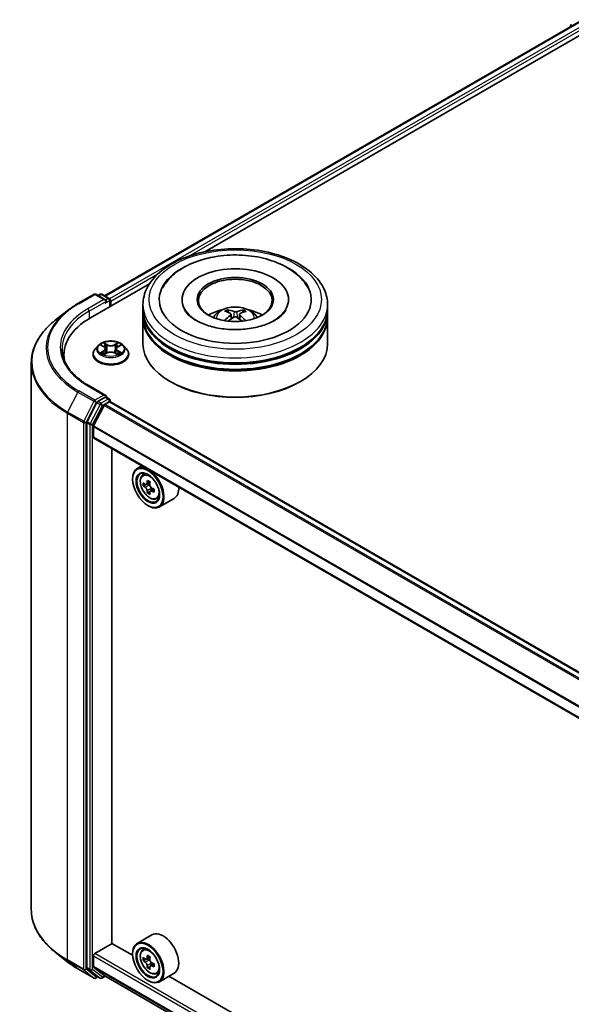
# Model space of a CAD drawing. Units: millimetres. Extents: x 36 to 9480, y 20 to 1706.
# Drawn here: x 332 to 370, y 454 to 521 of the extents above; entities that cross this region are included whole.
import ezdxf

# ---------------------------------------------------------------- set-up
doc = ezdxf.new("R2010")
doc.units = ezdxf.units.MM
doc.header["$LTSCALE"] = 2.5
doc.layers.add('Visible (ISO)', color=7, linetype='Continuous', lineweight=35)
doc.layers.add('Visible Narrow (ISO)', color=7, linetype='Continuous', lineweight=25)

msp = doc.modelspace()

# ---------------------------------------------------------------- linework, layer by layer
at = {"layer": 'Visible (ISO)'}
for p, q in [((337.9636, 502.1411), (370.3397, 520.8334)), ((344.769, 505.1231), (370.882, 520.1995)), ((369.5286, 520.4123), (369.5286, 520.3651)), ((337.0089, 500.6428), (341.0068, 502.951)), ((336.1628, 501.6117), (337.2529, 502.2411)), ((338.0472, 501.8547), (337.3779, 502.2411)), ((337.6657, 502.2409), (337.5219, 502.1579)), ((337.7907, 502.2409), (338.2794, 501.9588)), ((338.3419, 501.4124), (338.3419, 501.8505)), ((338.3936, 501.4423), (338.3936, 501.7825)), ((340.57, 501.2041), (340.57, 501.5443)), ((343.2158, 501.8845), (343.2158, 501.8029)), ((350.4242, 501.8845), (350.4242, 501.8029)), ((353.07, 501.2041), (353.07, 501.5443)), ((335.4184, 501.1093), (334.6304, 500.4855)), ((340.57, 500.7619), (340.57, 501.1021)), ((340.57, 498.8907), (340.57, 500.6598)), ((346.3514, 501.0128), (346.3133, 501.1471)), ((346.5337, 500.8957), (346.5656, 500.5978)), ((347.1063, 500.8852), (347.0733, 500.578)), ((347.3564, 501.1341), (347.3183, 501.0081)), ((353.07, 500.7619), (353.07, 501.1021)), ((353.07, 498.8907), (353.07, 500.6598)), ((337.5391, 498.7749), (337.3324, 498.5443)), ((337.742, 498.7999), (337.919, 498.6941)), ((338.8683, 498.6941), (339.0453, 498.7999)), ((339.2481, 498.7749), (339.4548, 498.5443)), ((335.2149, 498.1423), (335.2149, 497.8467)), ((337.1853, 498.1763), (337.1853, 498.1901)), ((337.9519, 498.1687), (338.1363, 498.2715)), ((338.0282, 498.5484), (338.0624, 498.2303)), ((338.651, 498.2715), (338.8353, 498.1687)), ((338.759, 498.5484), (338.7249, 498.2303)), ((339.602, 498.1763), (339.602, 498.1901)), ((333.0066, 497.595), (333.0066, 460.5864)), ((338.0472, 495.3907), (336.8946, 496.0562)), ((342.4595, 496.3052), (342.4006, 496.3392)), ((351.1805, 496.3052), (351.2394, 496.3392)), ((337.454, 494.9095), (336.7937, 493.6132)), ((337.934, 494.7225), (337.2288, 493.3381)), ((338.0106, 495.2675), (337.5219, 494.9854)), ((337.9793, 494.7731), (338.3052, 494.9613)), ((338.0692, 495.2759), (338.2794, 495.1546)), ((338.3419, 495.0464), (338.3419, 494.9733)), ((450.2344, 430.3813), (338.3677, 494.9675)), ((336.7732, 493.536), (336.7732, 456.6505)), ((337.2151, 492.5629), (337.2151, 493.2867)), ((449.0782, 427.9364), (337.241, 492.5057)), ((338.4673, 458.2955), (338.4673, 491.7977)), ((340.4957, 490.6266), (340.1774, 490.4428)), ((340.5469, 490.0006), (340.6858, 490.1227)), ((339.8668, 489.7221), (339.8668, 489.7562)), ((340.7675, 489.3704), (340.593, 489.2697)), ((341.0517, 489.5228), (340.8026, 489.379)), ((340.8491, 489.4059), (340.9753, 489.333)), ((341.0437, 488.892), (340.8693, 488.7913)), ((341.3178, 489.0619), (341.0688, 488.9181)), ((341.1153, 489.0906), (341.1153, 488.9449)), ((341.4791, 488.3858), (341.6544, 488.4451)), ((342.6792, 488.4231), (341.6774, 487.8448)), ((340.898, 487.9361), (340.9274, 487.9191)), ((341.1792, 458.8716), (340.1774, 458.2933)), ((337.3035, 457.6066), (338.482, 458.287)), ((339.8694, 457.486), (338.4673, 458.2955)), ((335.4184, 457.0721), (334.6304, 457.6958)), ((337.2151, 456.7297), (337.2151, 457.4535)), ((339.8668, 457.5726), (339.8668, 457.6066)), ((340.5469, 457.851), (340.6858, 457.9731)), ((341.0496, 457.372), (340.8015, 457.2288)), ((337.2288, 456.694), (337.934, 456.124)), ((340.7709, 457.2202), (340.5935, 457.1178)), ((340.8474, 457.2553), (340.9758, 457.1819)), ((341.043, 456.7394), (340.871, 456.6402)), ((341.3199, 456.9135), (341.0699, 456.7692)), ((341.1164, 456.9399), (341.117, 456.7964)), ((336.1628, 456.5697), (337.2529, 455.9403)), ((336.7937, 456.597), (337.454, 456.0632)), ((337.5219, 456.0234), (337.3779, 455.9403)), ((337.6657, 455.9404), (337.4594, 456.0595)), ((337.7907, 455.9404), (338.021, 456.0734)), ((337.9376, 456.1215), (449.0782, 391.9545)), ((341.4791, 456.2363), (341.6544, 456.2955)), ((342.6792, 456.2736), (341.6774, 455.6952)), ((392.3132, 427.2076), (342.3243, 456.0687)), ((340.898, 455.7865), (340.9274, 455.7695))]:
    msp.add_line(p, q, dxfattribs=at)
for centre, start, end in [((369.6536, 520.4123), 128.948276, 180), ((337.3154, 502.1328), 60, 120), ((337.7282, 502.1327), 60, 120), ((338.2169, 501.8505), 0, 60), ((338.2169, 495.0464), 0, 60), ((337.3154, 456.0486), 240, 300), ((337.7282, 456.0487), 240, 300)]:
    msp.add_arc(centre, 0.125, start, end, dxfattribs=at)
for centre, major_axis, ratio, start_param, end_param in [((346.82, 501.8845), (5.1458, 0), 0.5773503, 2.2877064, 7.1370716), ((346.82, 501.8845), (3.6042, 0), 0.5773503, 5.4710656, 10.2368977), ((346.82, 501.8165), (-2.5, 0), 0.5773503, 2.3727253, 7.0520527), ((337.9222, 501.7825), (0.1768, 0), 0.5773503, 0, 1.5707963), ((338.0106, 501.7315), (-0.0625, -0.1083), 0.5773503, 0.7853982, 2.3561945), ((338.3052, 501.8335), (0.0625, -0.1083), 0.5773503, 0.7853982, 2.2748289), ((346.82, 501.1021), (6.25, 0), 0.5773503, 3.12745, 6.2973279), ((346.82, 500.6598), (6.25, 0), 0.5773503, 3.12745, 6.2973279), ((346.82, 501.2041), (-6.25, 0), 0.5773503, 0, 3.1415927), ((346.82, 500.7619), (-6.25, 0), 0.5773503, 0, 3.1415927), ((346.82, 499.8433), (-2.5, 0), 0.5773503, 5.0762837, 5.5305884), ((346.8624, 498.6677), (-1.1028, -2.4729), 0.6081778, 3.9716367, 4.2052729), ((346.8641, 498.7127), (1.3815, -2.3288), 0.481455, 2.4582222, 2.6972065), ((346.78, 498.6663), (-1.2272, 2.4136), 0.6422624, 5.6367097, 5.875694), ((346.7819, 498.7162), (1.662, 2.1376), 0.565163, 0.9722119, 1.1664825), ((346.8599, 498.7152), (1.5775, -2.2007), 0.5416237, 2.005263, 2.1947174), ((346.8581, 498.6653), (-1.3211, -2.3635), 0.6658018, 3.5710309, 3.8100152), ((346.7759, 498.6688), (-1.0152, 2.5102), 0.5820937, 5.2432317, 5.4703101), ((346.7776, 498.7138), (1.4633, 2.2783), 0.507539, 0.4657065, 0.7046908), ((346.82, 499.8433), (-2.5, 0), 0.5773503, 3.8941895, 4.3484943), ((341.3399, 498.1423), (-6.125, 0), 0.5773503, 5.4977871, 6.3952101), ((346.82, 501.1021), (-6.1667, 0), 0.5773503, 0.478284, 2.6633086), ((346.82, 498.8907), (6.25, 0), 0.5773503, 3.1415927, 6.2831853), ((346.82, 500.6598), (-6.1667, 0), 0.5773503, 0.478284, 2.6633086), ((341.3399, 497.4619), (-6.25, 0), 0.5773503, 6.0825558, 6.1302195), ((346.82, 498.8227), (6.1667, 0), 0.5773503, 3.9269908, 5.4977871), ((337.9222, 495.3186), (0.1768, 0), 0.5773503, 0, 1.5707963), ((337.5219, 494.8833), (0.0625, 0.1083), 0.5773503, 0.7853982, 1.6614562), ((337.9793, 494.7051), (-0.0417, -0.0722), 0.5773503, 3.9269908, 4.8030489), ((338.0106, 495.3696), (0.0625, -0.1083), 0.5773503, 0.1595481, 0.7853982), ((338.3052, 494.8593), (0.0625, 0.1083), 0.5773503, 0, 0.7853982), ((336.8616, 493.587), (0.0625, 0.1083), 0.5773503, 1.6614562, 2.3561945), ((337.274, 493.3207), (-0.0417, -0.0722), 0.5773503, 4.8030489, 5.4977871), ((337.3035, 492.6139), (-0.0625, -0.1083), 0.5773503, 5.4977871, 6.2831853), ((340.9274, 489.1438), (0.75, -1.299), 0.5773503, 5.4977871, 10.2101761), ((340.9274, 489.1438), (0.5417, -0.9382), 0.5773503, 2.375245, 7.049533), ((342.7018, 490.5935), (-1.4926, -2.5852), 0.5773503, 5.4541541, 5.5414202), ((343.0701, 490.4872), (-3.0274, 0), 0.5773503, 0.6124987, 0.6768001), ((342.978, 490.434), (-1.5137, -2.6218), 0.5773503, 5.3248877, 5.3891891), ((343.0701, 490.8061), (-2.9851, 0), 0.5773503, 0.7417651, 0.8290312), ((340.9753, 489.1714), (0.099, -0.1714), 0.5773503, 1.7950624, 2.3561945), ((343.1622, 490.3277), (1.5137, 2.6218), 0.5773503, 2.1832951, 2.2475964), ((343.0701, 490.2746), (3.0274, 0), 0.5773503, 3.7540914, 3.8183927), ((342.978, 490.434), (-1.5137, -2.6218), 0.5773503, 5.6063852, 5.6706866), ((343.0701, 489.9556), (2.9851, 0), 0.5773503, 3.8833577, 3.9706239), ((343.1622, 490.3277), (1.5137, 2.6218), 0.5773503, 2.4647926, 2.5290939), ((340.9753, 489.1714), (0.099, -0.1714), 0.5773503, 0.7853982, 1.3465303), ((343.0701, 490.4872), (-3.0274, 0), 0.5773503, 0.8939962, 0.9582976), ((343.0701, 490.2746), (3.0274, 0), 0.5773503, 4.0355889, 4.0998903), ((343.4384, 490.1682), (1.4926, 2.5852), 0.5773503, 2.3125614, 2.3998276), ((341.9292, 489.7221), (0.75, -1.299), 0.5773503, 0, 0.8481438), ((341.9292, 457.5726), (0.75, -1.299), 0.5773503, 0, 3.1415927), ((340.9274, 456.9942), (0.75, -1.299), 0.5773503, 5.4977871, 10.2101761), ((340.9274, 456.9942), (0.5417, -0.9382), 0.5773503, 2.375245, 7.049533), ((337.3035, 457.5046), (-0.0625, -0.1083), 0.5773503, 3.9269908, 5.4977871), ((342.7018, 458.4419), (-1.4817, -2.5914), 0.5801377, 5.4517225, 5.5389887), ((343.0697, 458.3379), (-3.0274, -0.0127), 0.5745494, 0.6100906, 0.674392), ((342.978, 458.284), (-1.5027, -2.6282), 0.5801377, 5.3224562, 5.3867575), ((343.0683, 458.6576), (-2.9851, -0.0125), 0.5745494, 0.7393569, 0.8266231), ((343.1622, 458.1787), (1.5027, 2.6282), 0.5801377, 2.1808635, 2.2451649), ((337.274, 456.7637), (-0.0417, -0.0722), 0.5773503, 5.4977871, 6.1925254), ((343.0706, 458.1247), (3.0274, 0.0127), 0.5745494, 3.7516833, 3.8159846), ((342.978, 458.284), (-1.5027, -2.6282), 0.5801377, 5.6039537, 5.668255), ((340.9764, 457.0199), (0.099, -0.1714), 0.5773503, 1.8072038, 2.3610341), ((343.1622, 458.1787), (1.5027, 2.6282), 0.5801377, 2.462361, 2.5266624), ((340.9764, 457.0199), (0.099, -0.1714), 0.5773503, 0.7902378, 1.3589988), ((343.0697, 458.3379), (-3.0274, -0.0127), 0.5745494, 0.8915881, 0.9558895), ((343.0706, 458.1247), (3.0274, 0.0127), 0.5745494, 4.0331808, 4.0974821), ((343.4384, 458.0208), (1.4817, 2.5914), 0.5801377, 2.3101299, 2.397396), ((336.8616, 456.7015), (-0.0625, -0.1083), 0.5773503, 5.4977871, 6.1925254), ((337.5219, 456.1678), (-0.0625, -0.1083), 0.5773503, 6.1925254, 6.2831853), ((337.9793, 456.1937), (-0.0417, -0.0722), 0.5773503, 6.1925254, 6.2831853), ((343.0719, 457.805), (2.9851, 0.0125), 0.5745494, 3.8809496, 3.9682158)]:
    msp.add_ellipse(centre, major_axis=major_axis, ratio=ratio, start_param=start_param, end_param=end_param, dxfattribs=at)
for centre, major_axis in [((346.82, 501.8845), (2.5833, 0)), ((340.898, 489.1268), (0.7292, -1.263)), ((340.898, 489.1268), (-0.5625, 0.9743)), ((340.898, 456.9772), (0.7292, -1.263)), ((340.898, 456.9772), (-0.5625, 0.9743))]:
    msp.add_ellipse(centre, major_axis=major_axis, ratio=0.5773503, dxfattribs=at)
for points, knots in [([(340.57, 501.5443), (340.57, 501.9309), (340.6668, 502.3162), (341.0411, 503.0576), (341.3287, 503.4107), (342.0785, 504.0617), (342.5533, 504.3538), (343.6316, 504.8338), (344.2369, 505.02), (345.51, 505.2681), (346.1773, 505.3304), (347.5097, 505.3273), (348.1745, 505.2622), (349.4398, 505.0099), (350.0398, 504.8224), (351.1178, 504.3372), (351.5952, 504.0392), (352.3679, 503.3542), (352.6663, 502.9675), (352.9947, 502.2265), (353.07, 501.8858), (353.07, 501.5443)], [5.5193868, 5.5193868, 5.5193868, 5.5193868, 5.8029919, 5.8029919, 6.1061913, 6.1061913, 6.4334536, 6.4334536, 6.7647316, 6.7647316, 7.0942001, 7.0942001, 7.4228182, 7.4228182, 7.7523229, 7.7523229, 8.083618, 8.083618, 8.4104938, 8.4104938, 8.6609795, 8.6609795, 8.6609795, 8.6609795]), ([(341.896, 502.6658), (341.9519, 502.772), (342.0149, 502.8746), (342.3136, 503.2995), (342.6105, 503.5826), (343.3431, 504.0998), (343.7937, 504.3224), (344.6497, 504.621), (345.0381, 504.7195), (345.4386, 504.7879)], [5.29472302, 5.29472302, 5.29472302, 5.29472302, 5.38549791, 5.38549791, 5.68562359, 5.68562359, 6.02734855, 6.02734855, 6.28318531, 6.28318531, 6.28318531, 6.28318531]), ([(345.4386, 504.7879), (345.9768, 504.8798), (346.5368, 504.9172), (347.6459, 504.8812), (348.1948, 504.8084), (349.2378, 504.5549), (349.7313, 504.3737), (350.6154, 503.9043), (351.0066, 503.6155), (351.4857, 503.0845), (351.6298, 502.8829), (351.744, 502.6658)], [0, 0, 0, 0, 0.3437898, 0.3437898, 0.6860561, 0.6860561, 1.0311502, 1.0311502, 1.378179, 1.378179, 1.5637112, 1.5637112, 1.5637112, 1.5637112]), ([(335.4184, 501.1093), (335.4635, 501.145), (335.5096, 501.1803), (335.6036, 501.2501), (335.6515, 501.2845), (335.7491, 501.3525), (335.7988, 501.386), (335.8999, 501.4521), (335.9513, 501.4847), (336.0558, 501.5489), (336.1089, 501.5806), (336.1628, 501.6117)], [2.98633174, 2.98633174, 2.98633174, 2.98633174, 3.01738392, 3.01738392, 3.0484361, 3.0484361, 3.07948829, 3.07948829, 3.11054047, 3.11054047, 3.14159265, 3.14159265, 3.14159265, 3.14159265]), ([(345.3288, 500.6666), (345.3753, 500.7468), (345.43, 500.8178), (345.5889, 500.986), (345.701, 501.0683), (345.967, 501.2185), (346.1251, 501.2771), (346.4596, 501.3585), (346.6368, 501.3789), (346.9895, 501.3797), (347.1647, 501.3607), (347.5063, 501.2806), (347.6727, 501.2196), (347.976, 501.0465), (348.1158, 500.9366), (348.2594, 500.7494), (348.2864, 500.7093), (348.3111, 500.6666)], [1.0864067, 1.0864067, 1.0864067, 1.0864067, 1.2632516, 1.2632516, 1.560609, 1.560609, 1.9358689, 1.9358689, 2.3302938, 2.3302938, 2.7201302, 2.7201302, 3.114398, 3.114398, 3.4887038, 3.4887038, 3.5827829, 3.5827829, 3.5827829, 3.5827829]), ([(350.2688, 501.1985), (350.2401, 501.1439), (350.2034, 501.0863), (350.0456, 500.8813), (349.8769, 500.7237), (349.4428, 500.4377), (349.1857, 500.3082), (348.5949, 500.0893), (348.2599, 500.0007), (347.5447, 499.8803), (347.1637, 499.8498), (346.4001, 499.8539), (346.0177, 499.8891), (345.2984, 500.0197), (344.9614, 500.1147), (344.3728, 500.3458), (344.1199, 500.4811), (343.719, 500.7632), (343.5699, 500.9091), (343.4296, 501.0974), (343.3971, 501.1491), (343.3712, 501.1985)], [2.1531304, 2.1531304, 2.1531304, 2.1531304, 2.2767344, 2.2767344, 2.5778298, 2.5778298, 2.8586521, 2.8586521, 3.1455677, 3.1455677, 3.4386435, 3.4386435, 3.7338607, 3.7338607, 4.0266099, 4.0266099, 4.3128162, 4.3128162, 4.5935407, 4.5935407, 4.7053039, 4.7053039, 4.7053039, 4.7053039]), ([(346.2676, 501.1946), (346.2719, 501.1941), (346.2768, 501.1924), (346.2858, 501.1876), (346.2913, 501.1832), (346.2997, 501.1742), (346.3041, 501.168), (346.3096, 501.1578), (346.3118, 501.1522), (346.3133, 501.1471)], [0.014560073, 0.014560073, 0.014560073, 0.014560073, 0.018722682, 0.018722682, 0.023429831, 0.023429831, 0.028069056, 0.028069056, 0.031810233, 0.031810233, 0.031810233, 0.031810233]), ([(346.5007, 500.9386), (346.5119, 500.9324), (346.5213, 500.9243), (346.5327, 500.9056), (346.5348, 500.8952), (346.5323, 500.8749), (346.5275, 500.8638), (346.5134, 500.8456), (346.5056, 500.8381), (346.4967, 500.8315)], [0, 0, 0, 0, 0.012499779, 0.012499779, 0.024999557, 0.024999557, 0.037523671, 0.037523671, 0.046676606, 0.046676606, 0.046676606, 0.046676606]), ([(346.7203, 500.6967), (346.7335, 500.7046), (346.7498, 500.7113), (346.7848, 500.7195), (346.8035, 500.721), (346.8382, 500.7193), (346.8564, 500.716), (346.885, 500.7061), (346.8962, 500.7006), (346.9058, 500.6944)], [0, 0, 0, 0, 0.012499779, 0.012499779, 0.024999557, 0.024999557, 0.037523671, 0.037523671, 0.046676606, 0.046676606, 0.046676606, 0.046676606]), ([(346.9196, 501.0653), (346.9065, 501.0604), (346.8902, 501.0562), (346.8552, 501.0512), (346.8365, 501.0503), (346.8018, 501.0515), (346.7835, 501.0537), (346.755, 501.0601), (346.7438, 501.0637), (346.7342, 501.0677)], [0, 0, 0, 0, 0.012499779, 0.012499779, 0.024999557, 0.024999557, 0.037523671, 0.037523671, 0.046676606, 0.046676606, 0.046676606, 0.046676606]), ([(347.1393, 500.8235), (347.1281, 500.8326), (347.1187, 500.8432), (347.1073, 500.865), (347.1052, 500.8761), (347.1077, 500.8959), (347.1124, 500.9059), (347.1266, 500.9207), (347.1344, 500.9261), (347.1433, 500.9305)], [0, 0, 0, 0, 0.012499779, 0.012499779, 0.024999557, 0.024999557, 0.037523671, 0.037523671, 0.046676606, 0.046676606, 0.046676606, 0.046676606]), ([(347.3564, 501.1341), (347.358, 501.1392), (347.3603, 501.1447), (347.3661, 501.1548), (347.3707, 501.1609), (347.3795, 501.1696), (347.3852, 501.1738), (347.3945, 501.1785), (347.3997, 501.18), (347.404, 501.1805)], [0.0427285, 0.0427285, 0.0427285, 0.0427285, 0.046469677, 0.046469677, 0.051108902, 0.051108902, 0.055816051, 0.055816051, 0.05997866, 0.05997866, 0.05997866, 0.05997866]), ([(334.6304, 500.4855), (334.423, 500.3214), (334.2331, 500.1493), (333.8914, 499.7917), (333.7397, 499.6061), (333.477, 499.2243), (333.3661, 499.028), (333.1875, 498.6276), (333.1198, 498.4236), (333.0293, 498.0114), (333.0066, 497.8032), (333.0066, 497.595)], [3.29685357, 3.29685357, 3.29685357, 3.29685357, 3.42288102, 3.42288102, 3.54890847, 3.54890847, 3.67493592, 3.67493592, 3.80096337, 3.80096337, 3.92699082, 3.92699082, 3.92699082, 3.92699082]), ([(346.0852, 500.4547), (346.0856, 500.4549), (346.086, 500.4552), (346.0909, 500.4582), (346.0963, 500.4601), (346.1048, 500.461), (346.1095, 500.46), (346.1137, 500.4576), (346.1145, 500.457), (346.1153, 500.4564)], [0.018296534, 0.018296534, 0.018296534, 0.018296534, 0.018722682, 0.018722682, 0.023429831, 0.023429831, 0.028069056, 0.028069056, 0.02915428, 0.02915428, 0.02915428, 0.02915428]), ([(339.2481, 498.7749), (339.197, 498.8319), (339.1321, 498.882), (338.9789, 498.9681), (338.8896, 499.0036), (338.6981, 499.0553), (338.5958, 499.0717), (338.3886, 499.0843), (338.2836, 499.0806), (338.0806, 499.0535), (337.9825, 499.0302), (337.8022, 498.9652), (337.7201, 498.9234), (337.6085, 498.8435), (337.5711, 498.8106), (337.5391, 498.7749)], [4.4045574, 4.4045574, 4.4045574, 4.4045574, 4.7255704, 4.7255704, 5.059999, 5.059999, 5.3930764, 5.3930764, 5.7243898, 5.7243898, 6.0561258, 6.0561258, 6.3901037, 6.3901037, 6.5910169, 6.5910169, 6.5910169, 6.5910169]), ([(338.0282, 498.5484), (338.027, 498.5598), (338.0244, 498.571), (338.0166, 498.5929), (338.0114, 498.6036), (337.9986, 498.6241), (337.9911, 498.634), (337.9738, 498.6529), (337.9642, 498.6619), (337.9429, 498.6788), (337.9314, 498.6867), (337.919, 498.6941)], [3.98889417, 3.98889417, 3.98889417, 3.98889417, 4.13010248, 4.13010248, 4.27131078, 4.27131078, 4.41251908, 4.41251908, 4.55372738, 4.55372738, 4.69493569, 4.69493569, 4.69493569, 4.69493569]), ([(338.8683, 498.6941), (338.8559, 498.6867), (338.8443, 498.6788), (338.8231, 498.6619), (338.8134, 498.6529), (338.7962, 498.634), (338.7886, 498.6241), (338.7759, 498.6036), (338.7707, 498.5929), (338.7629, 498.571), (338.7603, 498.5598), (338.759, 498.5484)], [0.01745329, 0.01745329, 0.01745329, 0.01745329, 0.1586616, 0.1586616, 0.2998699, 0.2998699, 0.4410782, 0.4410782, 0.5822865, 0.5822865, 0.72349481, 0.72349481, 0.72349481, 0.72349481]), ([(336.8946, 496.0562), (336.6635, 496.1896), (336.4511, 496.3332), (336.0692, 496.6367), (335.8997, 496.7966), (335.6072, 497.128), (335.4843, 497.2995), (335.2874, 497.6494), (335.2133, 497.8279), (335.1146, 498.1877), (335.0899, 498.3691), (335.0899, 498.5505)], [1.57079633, 1.57079633, 1.57079633, 1.57079633, 1.72787596, 1.72787596, 1.88495559, 1.88495559, 2.04203522, 2.04203522, 2.19911486, 2.19911486, 2.35619449, 2.35619449, 2.35619449, 2.35619449]), ([(337.3324, 498.5443), (337.3138, 498.5235), (337.2968, 498.502), (337.2659, 498.4578), (337.2522, 498.435), (337.2284, 498.3882), (337.2182, 498.3643), (337.2019, 498.3156), (337.1957, 498.2908), (337.1874, 498.2407), (337.1853, 498.2154), (337.1853, 498.1901)], [0.30783155, 0.30783155, 0.30783155, 0.30783155, 0.40334487, 0.40334487, 0.4988582, 0.4988582, 0.59437152, 0.59437152, 0.68988484, 0.68988484, 0.78539816, 0.78539816, 0.78539816, 0.78539816]), ([(337.1853, 498.1763), (337.1853, 498.1018), (337.2049, 498.0275), (337.2811, 497.8851), (337.339, 497.8173), (337.4885, 497.6945), (337.5813, 497.6398), (337.7913, 497.5507), (337.9085, 497.5162), (338.155, 497.4709), (338.2842, 497.4599), (338.5418, 497.4623), (338.6701, 497.4757), (338.9136, 497.5255), (339.0286, 497.562), (339.234, 497.6551), (339.3243, 497.7117), (339.47, 497.8403), (339.5257, 497.9122), (339.5877, 498.0493), (339.602, 498.1128), (339.602, 498.1763)], [0.7853982, 0.7853982, 0.7853982, 0.7853982, 1.0851087, 1.0851087, 1.3975197, 1.3975197, 1.7220128, 1.7220128, 2.0477407, 2.0477407, 2.3724912, 2.3724912, 2.696846, 2.696846, 3.0216801, 3.0216801, 3.3474775, 3.3474775, 3.6713926, 3.6713926, 3.9269908, 3.9269908, 3.9269908, 3.9269908]), ([(337.8221, 498.2577), (337.8296, 498.2514), (337.8378, 498.2451), (337.8553, 498.2326), (337.8646, 498.2263), (337.8845, 498.214), (337.895, 498.2079), (337.9171, 498.1959), (337.9287, 498.1901), (337.9479, 498.1811), (337.9551, 498.1778), (337.9625, 498.1746)], [1.39330882, 1.39330882, 1.39330882, 1.39330882, 1.46345876, 1.46345876, 1.5336087, 1.5336087, 1.60375863, 1.60375863, 1.67390857, 1.67390857, 1.71478324, 1.71478324, 1.71478324, 1.71478324]), ([(338.651, 498.2715), (338.6232, 498.287), (338.5916, 498.2998), (338.5236, 498.3193), (338.4872, 498.326), (338.4127, 498.3326), (338.3746, 498.3326), (338.3001, 498.326), (338.2636, 498.3193), (338.1956, 498.2998), (338.1641, 498.287), (338.1363, 498.2715)], [4.7298423, 4.7298423, 4.7298423, 4.7298423, 5.0370202, 5.0370202, 5.3441982, 5.3441982, 5.6513761, 5.6513761, 5.9585541, 5.9585541, 6.265732, 6.265732, 6.265732, 6.265732]), ([(338.8247, 498.1746), (338.8321, 498.1778), (338.8394, 498.1811), (338.8585, 498.1901), (338.8701, 498.1959), (338.8923, 498.2079), (338.9028, 498.214), (338.9226, 498.2263), (338.932, 498.2326), (338.9495, 498.2451), (338.9576, 498.2514), (338.9652, 498.2577)], [2.99760574, 2.99760574, 2.99760574, 2.99760574, 3.03848041, 3.03848041, 3.10863035, 3.10863035, 3.17878029, 3.17878029, 3.24893022, 3.24893022, 3.31908016, 3.31908016, 3.31908016, 3.31908016]), ([(339.602, 498.1901), (339.602, 498.2154), (339.5999, 498.2407), (339.5916, 498.2908), (339.5853, 498.3156), (339.569, 498.3643), (339.5589, 498.3882), (339.5351, 498.435), (339.5213, 498.4578), (339.4905, 498.502), (339.4734, 498.5235), (339.4548, 498.5443)], [3.92699082, 3.92699082, 3.92699082, 3.92699082, 4.02250414, 4.02250414, 4.11801746, 4.11801746, 4.21353078, 4.21353078, 4.30904411, 4.30904411, 4.40455743, 4.40455743, 4.40455743, 4.40455743]), ([(338.0106, 495.2675), (338.0218, 495.274), (338.0338, 495.2782), (338.0549, 495.2807), (338.0639, 495.279), (338.0692, 495.2759)], [0.185147228, 0.185147228, 0.185147228, 0.185147228, 0.196528423, 0.196528423, 0.207909617, 0.207909617, 0.207909617, 0.207909617]), ([(340.5469, 490.0006), (340.5021, 489.9613), (340.4665, 489.9111), (340.412, 489.7902), (340.3953, 489.7178), (340.3836, 489.557), (340.3903, 489.4679), (340.4266, 489.285), (340.4564, 489.1913), (340.5353, 489.0089), (340.5844, 488.9203), (340.6971, 488.7561), (340.7607, 488.6806), (340.8971, 488.5498), (340.97, 488.4945), (341.1192, 488.411), (341.1955, 488.3826), (341.3419, 488.3597), (341.4123, 488.3637), (341.4774, 488.3852), (341.4783, 488.3855), (341.4791, 488.3858)], [5.6127304, 5.6127304, 5.6127304, 5.6127304, 5.8912266, 5.8912266, 6.2030455, 6.2030455, 6.5366804, 6.5366804, 6.871022, 6.871022, 7.2031044, 7.2031044, 7.5349589, 7.5349589, 7.8687898, 7.8687898, 8.2035139, 8.2035139, 8.5202107, 8.5202107, 8.5244365, 8.5244365, 8.5244365, 8.5244365]), ([(340.71, 489.3925), (340.7256, 489.3813), (340.7427, 489.3735), (340.775, 489.3688), (340.7902, 489.3719), (340.8151, 489.3862), (340.8264, 489.3985), (340.8429, 489.4314), (340.848, 489.452), (340.85, 489.4733)], [0, 0, 0, 0, 0.017936943, 0.017936943, 0.035873886, 0.035873886, 0.053810829, 0.053810829, 0.071747772, 0.071747772, 0.071747772, 0.071747772]), ([(341.0341, 489.367), (341.0322, 489.3457), (341.034, 489.3211), (341.0461, 489.2717), (341.0563, 489.247), (341.0812, 489.2038), (341.0975, 489.1826), (341.1342, 489.1475), (341.1546, 489.1336), (341.174, 489.1246)], [0, 0, 0, 0, 0.017936943, 0.017936943, 0.035873886, 0.035873886, 0.053810829, 0.053810829, 0.071747772, 0.071747772, 0.071747772, 0.071747772]), ([(340.85, 488.9375), (340.848, 488.9566), (340.8429, 488.9793), (340.8264, 489.0261), (340.8151, 489.0502), (340.7902, 489.0933), (340.775, 489.1152), (340.7427, 489.1528), (340.7256, 489.1686), (340.71, 489.1799)], [0, 0, 0, 0, 0.017936943, 0.017936943, 0.035873886, 0.035873886, 0.053810829, 0.053810829, 0.071747772, 0.071747772, 0.071747772, 0.071747772]), ([(341.174, 488.9119), (341.1546, 488.921), (341.1342, 488.9268), (341.0975, 488.929), (341.0812, 488.9253), (341.0563, 488.9109), (341.0461, 488.8992), (341.034, 488.8689), (341.0322, 488.8503), (341.0341, 488.8311)], [0, 0, 0, 0, 0.017936943, 0.017936943, 0.035873886, 0.035873886, 0.053810829, 0.053810829, 0.071747772, 0.071747772, 0.071747772, 0.071747772]), ([(334.6304, 457.6958), (334.423, 457.86), (334.2331, 458.0321), (333.8914, 458.3897), (333.7397, 458.5752), (333.477, 458.957), (333.3661, 459.1534), (333.1875, 459.5537), (333.1198, 459.7578), (333.0293, 460.17), (333.0066, 460.3782), (333.0066, 460.5864)], [1.72605724, 1.72605724, 1.72605724, 1.72605724, 1.85208469, 1.85208469, 1.97811214, 1.97811214, 2.10413959, 2.10413959, 2.23016704, 2.23016704, 2.35619449, 2.35619449, 2.35619449, 2.35619449]), ([(340.5469, 457.851), (340.5021, 457.8117), (340.4665, 457.7616), (340.412, 457.6407), (340.3953, 457.5682), (340.3836, 457.4075), (340.3903, 457.3183), (340.4266, 457.1354), (340.4564, 457.0417), (340.5353, 456.8594), (340.5844, 456.7707), (340.6971, 456.6066), (340.7607, 456.531), (340.8971, 456.4002), (340.97, 456.345), (341.1192, 456.2614), (341.1955, 456.2331), (341.3419, 456.2102), (341.4123, 456.2142), (341.4774, 456.2357), (341.4783, 456.236), (341.4791, 456.2363)], [5.6078908, 5.6078908, 5.6078908, 5.6078908, 5.886387, 5.886387, 6.1982058, 6.1982058, 6.5318408, 6.5318408, 6.8661823, 6.8661823, 7.1982648, 7.1982648, 7.5301193, 7.5301193, 7.8639502, 7.8639502, 8.1986743, 8.1986743, 8.5153711, 8.5153711, 8.5195969, 8.5195969, 8.5195969, 8.5195969]), ([(340.7096, 457.2419), (340.7252, 457.2308), (340.7422, 457.2232), (340.7744, 457.2187), (340.7896, 457.2218), (340.8144, 457.2364), (340.8256, 457.2488), (340.8419, 457.2819), (340.847, 457.3025), (340.8488, 457.3239)], [0, 0, 0, 0, 0.017936943, 0.017936943, 0.035873886, 0.035873886, 0.053810829, 0.053810829, 0.071747772, 0.071747772, 0.071747772, 0.071747772]), ([(335.4184, 457.0721), (335.4635, 457.0363), (335.5096, 457.001), (335.6036, 456.9313), (335.6515, 456.8968), (335.7491, 456.8289), (335.7988, 456.7953), (335.8999, 456.7292), (335.9513, 456.6966), (336.0558, 456.6324), (336.1089, 456.6008), (336.1628, 456.5697)], [4.55712806, 4.55712806, 4.55712806, 4.55712806, 4.58818025, 4.58818025, 4.61923243, 4.61923243, 4.65028461, 4.65028461, 4.6813368, 4.6813368, 4.71238898, 4.71238898, 4.71238898, 4.71238898]), ([(340.8511, 456.7867), (340.8491, 456.8059), (340.8438, 456.8286), (340.8272, 456.8754), (340.8158, 456.8995), (340.7908, 456.9426), (340.7755, 456.9644), (340.7431, 457.0019), (340.7261, 457.0176), (340.7105, 457.0288)], [0, 0, 0, 0, 0.017936943, 0.017936943, 0.035873886, 0.035873886, 0.053810829, 0.053810829, 0.071747772, 0.071747772, 0.071747772, 0.071747772]), ([(341.033, 457.2186), (341.0311, 457.1972), (341.0331, 457.1726), (341.0453, 457.1232), (341.0556, 457.0985), (341.0806, 457.0554), (341.097, 457.0342), (341.1338, 456.9993), (341.1542, 456.9855), (341.1736, 456.9766)], [0, 0, 0, 0, 0.017936943, 0.017936943, 0.035873886, 0.035873886, 0.053810829, 0.053810829, 0.071747772, 0.071747772, 0.071747772, 0.071747772]), ([(341.1745, 456.7634), (341.1551, 456.7723), (341.1347, 456.7781), (341.0981, 456.78), (341.0818, 456.7762), (341.057, 456.7616), (341.0469, 456.7499), (341.035, 456.7194), (341.0332, 456.7006), (341.0352, 456.6815)], [0, 0, 0, 0, 0.017936943, 0.017936943, 0.035873886, 0.035873886, 0.053810829, 0.053810829, 0.071747772, 0.071747772, 0.071747772, 0.071747772])]:
    msp.add_open_spline(points, degree=3, knots=knots, dxfattribs=at)
msp.add_open_spline([(346.1263, 500.4478), (346.1226, 500.4507), (346.1189, 500.4535), (346.1153, 500.4564)], degree=3, dxfattribs=at)
at = {"layer": 'Visible Narrow (ISO)'}
for p, q in [((338.0002, 502.1199), (370.4022, 520.8272)), ((370.7143, 520.647), (338.3073, 501.9368)), ((343.6386, 504.8107), (370.8027, 520.4939)), ((338.3936, 501.7825), (341.5704, 503.6166)), ((336.2253, 501.6055), (337.3154, 502.2349)), ((337.3154, 502.2349), (337.9222, 501.8845)), ((337.5585, 502.1368), (337.7282, 502.2347)), ((337.7282, 502.2347), (338.2169, 501.9526)), ((337.9222, 501.8845), (336.8321, 501.2552)), ((336.9205, 501.1021), (338.099, 501.7825)), ((338.0106, 501.6294), (338.3052, 501.7995)), ((338.2169, 501.9526), (338.0472, 501.8547)), ((338.3052, 501.7995), (338.3052, 501.3912)), ((336.9205, 501.1021), (336.9205, 500.5907)), ((346.4967, 500.8315), (346.5167, 500.5641)), ((346.7342, 501.0677), (346.7076, 500.689)), ((346.9196, 501.0653), (346.9463, 500.6676)), ((347.1393, 500.8235), (347.1175, 500.5449)), ((337.6826, 498.8282), (337.9083, 498.6933)), ((338.1464, 498.8307), (337.9127, 498.961)), ((337.9851, 498.8885), (338.132, 498.8066)), ((338.132, 498.8066), (338.111, 498.5115)), ((338.8745, 498.961), (338.6409, 498.8307)), ((338.6553, 498.8066), (338.8022, 498.8885)), ((338.6553, 498.8066), (338.6763, 498.5115)), ((338.879, 498.6933), (339.1046, 498.8282)), ((337.9083, 498.4078), (337.6826, 498.2729)), ((337.7814, 498.2991), (337.9232, 498.3839)), ((337.9127, 498.14), (338.1464, 498.2703)), ((337.9232, 498.3839), (337.9379, 498.1858)), ((338.6409, 498.2703), (338.8745, 498.14)), ((338.864, 498.3839), (338.8494, 498.1858)), ((338.864, 498.3839), (339.0059, 498.2991)), ((339.1046, 498.2729), (338.879, 498.4078)), ((336.8321, 496.05), (337.9222, 495.4206)), ((336.1574, 495.6237), (335.4678, 494.2701)), ((336.1574, 495.6237), (337.2475, 494.9944)), ((337.3154, 495.0703), (336.2253, 495.6997)), ((337.9222, 495.4206), (337.3154, 495.0703)), ((337.2475, 494.9944), (336.558, 493.6407)), ((336.7143, 493.5636), (337.4038, 494.9172)), ((337.6603, 494.7904), (336.9999, 493.4941)), ((337.1562, 493.4169), (337.8166, 494.7132)), ((337.4038, 494.9172), (337.5219, 494.9854)), ((337.454, 494.9095), (337.6603, 494.7904)), ((337.7282, 494.8663), (337.5219, 494.9854)), ((338.2169, 495.1484), (337.7282, 494.8663)), ((337.8166, 494.7132), (338.3052, 494.9954)), ((337.934, 494.7225), (449.8053, 430.1336)), ((449.8718, 430.172), (337.9793, 494.7731)), ((338.0106, 495.2675), (338.2169, 495.1484)), ((338.3052, 494.9954), (338.3052, 494.9613)), ((338.3052, 494.9613), (450.1977, 430.3602)), ((335.4474, 494.1929), (336.5375, 493.5636)), ((335.4474, 457.1843), (335.4474, 494.1929)), ((336.558, 493.6407), (335.4678, 494.2701)), ((336.5375, 493.5636), (336.5375, 456.5549)), ((336.7143, 456.5549), (336.7143, 493.5636)), ((336.7732, 493.536), (336.9794, 493.4169)), ((336.9999, 493.4941), (336.7937, 493.6132)), ((336.9794, 493.4169), (336.9794, 456.5314)), ((337.1562, 456.5314), (337.1562, 493.4169)), ((449.0825, 428.7593), (337.2288, 493.3381)), ((337.2151, 493.2867), (449.0782, 428.7025)), ((449.0782, 427.9787), (337.2151, 492.5629)), ((340.71, 489.1799), (340.9753, 489.333)), ((340.85, 489.4733), (341.004, 489.5622)), ((341.1153, 489.0906), (340.85, 488.9375)), ((341.3281, 489.0009), (341.174, 488.9119)), ((337.2151, 457.4535), (449.0782, 392.8694)), ((449.0782, 393.0735), (337.3035, 457.6066)), ((340.8488, 457.3239), (341.0035, 457.4132)), ((336.5375, 456.5549), (335.4474, 457.1843)), ((335.4678, 457.1308), (336.558, 456.5014)), ((336.1574, 456.5734), (335.4678, 457.1308)), ((449.0782, 392.1455), (337.2151, 456.7297)), ((337.2288, 456.694), (449.0782, 392.1178)), ((340.7105, 457.0288), (340.9758, 457.1819)), ((341.1164, 456.9399), (340.8511, 456.7867)), ((341.3278, 456.852), (341.1745, 456.7634)), ((337.2475, 455.944), (336.1574, 456.5734)), ((336.558, 456.5014), (337.2475, 455.944)), ((337.4038, 455.9975), (336.7143, 456.5549)), ((336.9794, 456.5314), (336.7732, 456.6505)), ((336.7937, 456.597), (336.9999, 456.4779)), ((336.9999, 456.4779), (337.6603, 455.9442)), ((337.8166, 455.9977), (337.1562, 456.5314)), ((337.4853, 456.0446), (337.4038, 455.9975)), ((337.6603, 455.9442), (337.454, 456.0632)), ((337.9843, 456.0945), (337.8166, 455.9977)), ((449.0782, 391.9549), (337.934, 456.124))]:
    msp.add_line(p, q, dxfattribs=at)
for centre, major_axis, ratio, start_param, end_param in [((369.6536, 520.4123), (-0.125, 0), 0.5773503, 0, 0.5382514), ((369.6536, 520.4123), (-0.0786, 0.0972), 0.8131434, 0, 1.2688679), ((337.3154, 502.1328), (-0.0625, 0.1083), 0.5773503, 5.4977871, 6.2831853), ((337.3154, 502.1328), (0.0625, 0.1083), 0.5773503, 0, 0.7853982), ((337.7282, 502.1327), (-0.0625, 0.1083), 0.5773503, 5.4977871, 6.2831853), ((337.7282, 502.1327), (0.0625, 0.1083), 0.5773503, 0, 0.7853982), ((341.3399, 498.6526), (-7.2331, 0), 0.5773503, 5.4977871, 7.0685835), ((336.2253, 501.5034), (-0.0625, 0.1083), 0.5773503, 5.4977871, 6.2831853), ((338.2169, 501.8505), (0.0625, 0.1083), 0.5773503, 0, 0.7853982), ((338.2169, 501.8505), (0.0625, -0.1083), 0.5773503, 0.7853982, 2.3561945), ((338.2169, 501.8505), (0.125, 0), 0.5773503, 5.4977871, 6.2831853), ((346.82, 501.5443), (-6.25, 0), 0.5773503, 0, 3.1415927), ((346.82, 500.636), (-1.2787, 0), 0.5773503, 3.0761472, 6.3486308), ((341.3399, 498.6159), (-7.3291, 0), 0.5773503, 5.6530481, 7.0685835), ((341.3399, 498.6526), (-6.375, 0), 0.5773503, 5.4977871, 7.0685835), ((341.3399, 498.5505), (-6.25, 0), 0.5773503, 5.4977871, 6.2831853), ((336.8321, 501.1531), (-0.0625, 0.1083), 0.5773503, 3.9269908, 5.4977871), ((346.82, 500.7641), (-0.9281, 0), 0.5773503, 5.3498848, 5.6024901), ((346.82, 500.7432), (0.8638, 0), 0.5773503, 2.1975704, 2.4049155), ((346.82, 500.7432), (0.8638, 0), 0.5773503, 0.6957108, 0.9008229), ((346.82, 500.7641), (-0.9281, 0), 0.5773503, 3.7790885, 4.0316938), ((341.3399, 497.6603), (-8.3044, 0), 0.5773503, 5.6530481, 7.0685835), ((338.3936, 498.5196), (-0.9621, 0), 0.5773503, 5.8056187, 9.9023446), ((338.3936, 498.5505), (-0.8584, 0), 0.5773503, 5.3071026, 5.6884717), ((338.3936, 498.456), (0.6717, 0), 0.5773503, 2.1762943, 2.4206222), ((337.9083, 498.6762), (0.0107, 0.0179), 0.5873385, 0, 0.7942785), ((337.6523, 498.5505), (0.3559, 0), 0.5773503, 5.5152404, 7.0511302), ((337.9707, 498.8813), (-0.017, -0.012), 0.1849737, 1.043317, 2.4384992), ((338.0219, 498.7736), (-0.0201, -0.0056), 0.2229178, 3.8515805, 5.2070037), ((338.1464, 498.8137), (-0.0101, -0.0182), 0.5671862, 3.9184152, 5.401945), ((338.3936, 498.963), (0.3767, 0), 0.5773503, 3.9444441, 5.4803339), ((338.3936, 498.9785), (-0.3559, 0), 0.5773503, 0.8028515, 2.3387412), ((338.6409, 498.8137), (0.0101, -0.0182), 0.5671862, 0.8812403, 2.3647701), ((339.135, 498.5505), (-0.3559, 0), 0.5773503, 5.5152404, 7.0511302), ((338.7653, 498.7736), (-0.0201, 0.0056), 0.2229178, 4.2177743, 5.5731974), ((338.3936, 498.456), (0.6717, 0), 0.5773503, 0.7209705, 0.9652983), ((338.8166, 498.8813), (-0.017, 0.012), 0.1849737, 0.7030935, 2.0982756), ((338.879, 498.6762), (-0.0107, 0.0179), 0.5873385, 5.4889069, 6.2831853), ((338.3936, 498.5505), (-0.8584, 0), 0.5773503, 3.7363063, 4.1176753), ((338.3936, 498.2272), (-1.1949, 0), 0.5773503, 5.8056187, 9.9023446), ((338.3936, 498.1901), (-1.2083, 0), 0.5773503, 0, 3.1415927), ((338.3936, 498.1763), (1.2083, 0), 0.5773503, 3.1415927, 6.2831853), ((338.3936, 498.5505), (0.8584, 0), 0.5773503, 3.7363063, 4.1176753), ((337.7963, 498.2923), (-0.004, -0.0204), 0.7797536, 4.5269049, 5.922087), ((337.8567, 498.249), (-0.0177, -0.011), 0.7297361, 5.1634453, 5.7754826), ((337.9083, 498.3908), (0.0107, -0.0179), 0.5873385, 0.8637843, 2.3473142), ((337.6523, 498.535), (0.3767, 0), 0.5773503, 5.5152404, 6.3450887), ((338.0965, 498.5044), (-0.0201, -0.0056), 0.2228845, 3.8515738, 5.2026198), ((338.1464, 498.2533), (-0.0101, 0.0182), 0.5671862, 5.5063628, 6.2831853), ((338.3936, 498.1225), (0.3559, 0), 0.5773503, 0.8028515, 2.3387412), ((338.6409, 498.2533), (0.0101, 0.0182), 0.5671862, 0, 0.7768225), ((338.6907, 498.5044), (-0.0201, 0.0056), 0.2228845, 4.2221582, 5.5732041), ((339.135, 498.535), (-0.3767, 0), 0.5773503, 6.221282, 7.0511302), ((338.879, 498.3908), (-0.0107, -0.0179), 0.5873385, 3.9358711, 5.419401), ((338.3936, 498.5505), (0.8584, 0), 0.5773503, 5.3071026, 5.6884717), ((338.9306, 498.249), (-0.0177, 0.011), 0.7297361, 3.6492954, 4.2613326), ((338.991, 498.2923), (0.004, -0.0204), 0.7797536, 0.3610983, 1.7562804), ((341.3399, 497.595), (-8.3333, 0), 0.5773503, 0, 0.7853982), ((336.8321, 495.9479), (0.0625, 0.1083), 0.5773503, 0, 0.7853982), ((336.2253, 495.5976), (-0.0625, -0.1083), 0.5773503, 3.9269908, 4.8030489), ((337.3154, 494.9682), (-0.0625, -0.1083), 0.5773503, 3.9269908, 4.8030489), ((337.3154, 494.9682), (-0.1114, 0.0567), 0.0739221, 0.9533753, 2.5241717), ((337.3154, 494.9682), (0.0625, -0.1083), 0.5773503, 0.7853982, 2.3561945), ((337.7282, 494.7642), (-0.0625, -0.1083), 0.5773503, 3.9269908, 4.8030489), ((337.7282, 494.7642), (-0.1114, 0.0567), 0.0739221, 0.9533753, 2.5241717), ((337.7282, 494.7642), (0.0625, -0.1083), 0.5773503, 0.7853982, 2.3561945), ((338.2169, 495.0464), (0.0625, 0.1083), 0.5773503, 0, 0.7853982), ((338.2169, 495.0464), (0.0625, -0.1083), 0.5773503, 0.7853982, 2.3561945), ((338.2169, 495.0464), (0.125, 0), 0.5773503, 5.4977871, 6.2831853), ((335.5357, 494.244), (0.0625, 0.1083), 0.5773503, 1.6614562, 2.3561945), ((336.6259, 493.6146), (-0.0625, -0.1083), 0.5773503, 4.8030489, 5.4977871), ((336.6259, 493.6146), (-0.125, 0), 0.5773503, 0.7853982, 2.3561945), ((336.6259, 493.6146), (0.1114, -0.0567), 0.0739221, 4.094968, 5.6657643), ((337.0678, 493.4679), (-0.0625, -0.1083), 0.5773503, 4.8030489, 5.4977871), ((337.0678, 493.4679), (-0.125, 0), 0.5773503, 0.7853982, 2.3561945), ((337.0678, 493.4679), (0.1114, -0.0567), 0.0739221, 4.094968, 5.6657643), ((341.0668, 489.2243), (-0.4692, 0.8127), 0.5773503, 5.8594015, 6.3981286), ((341.0668, 489.2243), (0.4692, -0.8127), 0.5773503, 6.168242, 6.7069691), ((341.3399, 460.5864), (-8.3333, 0), 0.5773503, 0, 0.7853982), ((341.3399, 460.521), (8.3044, 0), 0.5773503, 3.7717299, 3.9269908), ((341.0668, 457.0747), (-0.4692, 0.8127), 0.5773503, 5.8594015, 6.3981286), ((341.3399, 459.5655), (-7.3291, 0), 0.5773503, 0.6301372, 0.7853982), ((335.5357, 457.2353), (-0.0625, -0.1083), 0.5773503, 5.4977871, 6.1925254), ((336.2253, 456.6779), (-0.0625, -0.1083), 0.5773503, 6.1925254, 6.2831853), ((336.6259, 456.6059), (0.125, 0), 0.5773503, 3.9269908, 5.4977871), ((336.6259, 456.6059), (-0.0625, -0.1083), 0.5773503, 5.4977871, 6.1925254), ((336.6259, 456.6059), (-0.0786, -0.0972), 0.8131434, 0.127344, 1.6981404), ((337.0678, 456.5825), (0.125, 0), 0.5773503, 3.9269908, 5.4977871), ((337.0678, 456.5825), (-0.0625, -0.1083), 0.5773503, 5.4977871, 6.1925254), ((337.0678, 456.5825), (-0.0786, -0.0972), 0.8131434, 0.127344, 1.6981404), ((337.3154, 456.0486), (-0.0786, -0.0972), 0.8131434, 0.127344, 1.6981404), ((337.3154, 456.0486), (0.0625, -0.1083), 0.5773503, 0, 0.7853982), ((337.7282, 456.0487), (-0.0786, -0.0972), 0.8131434, 0.127344, 1.6981404), ((337.7282, 456.0487), (0.0625, -0.1083), 0.5773503, 0, 0.7853982), ((341.0668, 457.0747), (0.4692, -0.8127), 0.5773503, 6.168242, 6.7069691), ((337.3154, 456.0486), (-0.0625, -0.1083), 0.5773503, 6.1925254, 6.2831853), ((337.7282, 456.0487), (-0.0625, -0.1083), 0.5773503, 6.1925254, 6.2831853)]:
    msp.add_ellipse(centre, major_axis=major_axis, ratio=ratio, start_param=start_param, end_param=end_param, dxfattribs=at)
for centre, major_axis in [((346.82, 501.8845), (-5.8333, 0)), ((338.3936, 498.5505), (-0.8923, 0)), ((341.0199, 489.1972), (-0.4402, 0.7625)), ((341.0199, 457.0476), (-0.4402, 0.7625))]:
    msp.add_ellipse(centre, major_axis=major_axis, ratio=0.5773503, dxfattribs=at)
for points, knots in [([(337.7823, 498.7758), (337.779, 498.7796), (337.7754, 498.7832), (337.7626, 498.7944), (337.7527, 498.8011), (337.733, 498.8118), (337.7234, 498.816), (337.7033, 498.8231), (337.6929, 498.826), (337.6826, 498.8282)], [0.001908258, 0.001908258, 0.001908258, 0.001908258, 0.005934038, 0.005934038, 0.0154285, 0.0154285, 0.023744988, 0.023744988, 0.032394303, 0.032394303, 0.032394303, 0.032394303]), ([(337.6826, 498.8282), (337.692, 498.8246), (337.7015, 498.8207), (337.7198, 498.8122), (337.7287, 498.8076), (337.7389, 498.8018), (337.7405, 498.8009), (337.742, 498.7999)], [-0.032394303, -0.032394303, -0.032394303, -0.032394303, -0.023744988, -0.023744988, -0.0154285, -0.0154285, -0.013913302, -0.013913302, -0.013913302, -0.013913302]), ([(337.9851, 498.8885), (337.9783, 498.8951), (337.9716, 498.902), (337.9549, 498.9194), (337.9451, 498.9298), (337.9277, 498.9472), (337.9202, 498.9544), (337.9127, 498.961)], [-0.032055974, -0.032055974, -0.032055974, -0.032055974, -0.02365019, -0.02365019, -0.010200936, -0.010200936, 0.000338329, 0.000338329, 0.000338329, 0.000338329]), ([(337.9127, 498.961), (337.9173, 498.9538), (337.922, 498.9454), (337.9332, 498.9247), (337.9398, 498.9118), (337.9525, 498.8898), (337.9579, 498.881), (337.964, 498.8726)], [-0.000338329, -0.000338329, -0.000338329, -0.000338329, 0.010200936, 0.010200936, 0.02365019, 0.02365019, 0.032055974, 0.032055974, 0.032055974, 0.032055974]), ([(337.964, 498.8726), (337.9745, 498.8581), (337.9839, 498.8424), (337.9999, 498.8094), (338.0065, 498.7922), (338.0113, 498.7749)], [-0.028982846, -0.028982846, -0.028982846, -0.028982846, -0.014585063, -0.014585063, 0, 0, 0, 0]), ([(338.0363, 498.7807), (338.0311, 498.7998), (338.0239, 498.8188), (338.0066, 498.8551), (337.9964, 498.8724), (337.9851, 498.8885)], [0, 0, 0, 0, 0.014585063, 0.014585063, 0.028982846, 0.028982846, 0.028982846, 0.028982846]), ([(338.0113, 498.7749), (338.0237, 498.73), (338.0362, 498.6852), (338.0611, 498.5954), (338.0735, 498.5506), (338.086, 498.5057)], [-0.068779854, -0.068779854, -0.068779854, -0.068779854, -0.034389927, -0.034389927, 0, 0, 0, 0]), ([(338.111, 498.5115), (338.0985, 498.5564), (338.0861, 498.6013), (338.0612, 498.691), (338.0488, 498.7359), (338.0363, 498.7807)], [0, 0, 0, 0, 0.034389927, 0.034389927, 0.068779854, 0.068779854, 0.068779854, 0.068779854]), ([(338.7509, 498.7807), (338.7385, 498.7359), (338.7261, 498.691), (338.7012, 498.6013), (338.6887, 498.5564), (338.6763, 498.5115)], [0, 0, 0, 0, 0.034389927, 0.034389927, 0.068779854, 0.068779854, 0.068779854, 0.068779854]), ([(338.7013, 498.5057), (338.7137, 498.5506), (338.7262, 498.5954), (338.7511, 498.6852), (338.7635, 498.73), (338.776, 498.7749)], [-0.068779854, -0.068779854, -0.068779854, -0.068779854, -0.034389927, -0.034389927, 0, 0, 0, 0]), ([(338.8022, 498.8885), (338.7908, 498.8723), (338.7806, 498.8549), (338.7632, 498.8185), (338.7562, 498.7997), (338.7509, 498.7807)], [0, 0, 0, 0, 0.014491423, 0.014491423, 0.028982846, 0.028982846, 0.028982846, 0.028982846]), ([(338.776, 498.7749), (338.7807, 498.7921), (338.7873, 498.8092), (338.8032, 498.8422), (338.8127, 498.858), (338.8232, 498.8726)], [-0.028982846, -0.028982846, -0.028982846, -0.028982846, -0.014491423, -0.014491423, 0, 0, 0, 0]), ([(338.8745, 498.961), (338.8684, 498.9556), (338.8623, 498.9498), (338.85, 498.9377), (338.844, 498.9315), (338.8308, 498.9179), (338.8237, 498.9104), (338.8117, 498.898), (338.807, 498.8932), (338.8022, 498.8885)], [-0.032394303, -0.032394303, -0.032394303, -0.032394303, -0.023744988, -0.023744988, -0.0154285, -0.0154285, -0.005934038, -0.005934038, 0, 0, 0, 0]), ([(338.8232, 498.8726), (338.8276, 498.8786), (338.8315, 498.8847), (338.8411, 498.9004), (338.8462, 498.9099), (338.8552, 498.9267), (338.8592, 498.9342), (338.8669, 498.9484), (338.8708, 498.9551), (338.8745, 498.961)], [0, 0, 0, 0, 0.005934038, 0.005934038, 0.0154285, 0.0154285, 0.023744988, 0.023744988, 0.032394303, 0.032394303, 0.032394303, 0.032394303]), ([(339.1046, 498.8282), (339.0921, 498.8255), (339.0794, 498.8218), (339.0513, 498.8108), (339.0363, 498.8028), (339.0164, 498.7875), (339.0103, 498.7819), (339.0049, 498.7758)], [-0.000338329, -0.000338329, -0.000338329, -0.000338329, 0.010200936, 0.010200936, 0.02365019, 0.02365019, 0.030147716, 0.030147716, 0.030147716, 0.030147716]), ([(339.0453, 498.8), (339.0534, 498.8048), (339.0618, 498.8093), (339.0816, 498.819), (339.0932, 498.8239), (339.1046, 498.8282)], [-0.018142672, -0.018142672, -0.018142672, -0.018142672, -0.010200936, -0.010200936, 0.000338329, 0.000338329, 0.000338329, 0.000338329]), ([(337.7814, 498.2991), (337.7744, 498.2978), (337.7666, 498.2963), (337.7454, 498.2919), (337.7314, 498.2885), (337.7056, 498.281), (337.6941, 498.2772), (337.6826, 498.2729)], [-0.032055974, -0.032055974, -0.032055974, -0.032055974, -0.02365019, -0.02365019, -0.010200936, -0.010200936, 0.000338329, 0.000338329, 0.000338329, 0.000338329]), ([(337.6826, 498.2729), (337.6952, 498.2755), (337.7079, 498.2772), (337.7359, 498.2791), (337.751, 498.2787), (337.7728, 498.2766), (337.7805, 498.2755), (337.7869, 498.2742)], [-0.000338329, -0.000338329, -0.000338329, -0.000338329, 0.010200936, 0.010200936, 0.02365019, 0.02365019, 0.032055974, 0.032055974, 0.032055974, 0.032055974]), ([(337.8417, 498.2558), (337.8344, 498.2676), (337.8255, 498.2773), (337.8051, 498.2918), (337.7937, 498.2967), (337.7814, 498.2991)], [0, 0, 0, 0, 0.014585063, 0.014585063, 0.028982846, 0.028982846, 0.028982846, 0.028982846]), ([(337.7869, 498.2742), (337.798, 498.2722), (337.8082, 498.2678), (337.819, 498.2602), (337.8205, 498.259), (337.8221, 498.2577)], [-0.028982846, -0.028982846, -0.028982846, -0.028982846, -0.014585063, -0.014585063, -0.012042017, -0.012042017, -0.012042017, -0.012042017]), ([(337.9589, 498.1726), (337.9565, 498.1727), (337.9542, 498.1727), (337.9462, 498.1718), (337.941, 498.1697), (337.932, 498.1638), (337.9281, 498.1602), (337.9203, 498.1513), (337.9165, 498.146), (337.9127, 498.14)], [0.002440164, 0.002440164, 0.002440164, 0.002440164, 0.005934038, 0.005934038, 0.0154285, 0.0154285, 0.023744988, 0.023744988, 0.032394303, 0.032394303, 0.032394303, 0.032394303]), ([(337.9127, 498.14), (337.9188, 498.1454), (337.925, 498.1505), (337.9372, 498.1597), (337.9433, 498.1637), (337.9503, 498.1678), (337.9511, 498.1683), (337.9519, 498.1687)], [-0.032394303, -0.032394303, -0.032394303, -0.032394303, -0.023744988, -0.023744988, -0.0154285, -0.0154285, -0.014299664, -0.014299664, -0.014299664, -0.014299664]), ([(338.086, 498.5057), (338.1038, 498.4416), (338.1242, 498.3787), (338.152, 498.3061), (338.1563, 498.295), (338.1608, 498.284)], [-0.098241255, -0.098241255, -0.098241255, -0.098241255, -0.049120627, -0.049120627, -0.040233478, -0.040233478, -0.040233478, -0.040233478]), ([(338.1806, 498.2927), (338.1766, 498.3032), (338.1727, 498.3138), (338.1469, 498.3855), (338.1277, 498.448), (338.111, 498.5115)], [0.040586257, 0.040586257, 0.040586257, 0.040586257, 0.049120627, 0.049120627, 0.098241255, 0.098241255, 0.098241255, 0.098241255]), ([(338.6763, 498.5115), (338.6596, 498.448), (338.6404, 498.3855), (338.6146, 498.3138), (338.6107, 498.3032), (338.6067, 498.2927)], [0, 0, 0, 0, 0.049120627, 0.049120627, 0.057654997, 0.057654997, 0.057654997, 0.057654997]), ([(338.6265, 498.284), (338.6309, 498.295), (338.6353, 498.3061), (338.6631, 498.3787), (338.6835, 498.4416), (338.7013, 498.5057)], [-0.058007777, -0.058007777, -0.058007777, -0.058007777, -0.049120627, -0.049120627, 0, 0, 0, 0]), ([(338.8745, 498.14), (338.8699, 498.1473), (338.8653, 498.1536), (338.8541, 498.1652), (338.8475, 498.1697), (338.8362, 498.1725), (338.8325, 498.1728), (338.8284, 498.1726)], [-0.000338329, -0.000338329, -0.000338329, -0.000338329, 0.010200936, 0.010200936, 0.02365019, 0.02365019, 0.02961581, 0.02961581, 0.02961581, 0.02961581]), ([(338.8354, 498.1687), (338.8409, 498.1656), (338.8464, 498.1621), (338.8595, 498.1528), (338.8671, 498.1466), (338.8745, 498.14)], [-0.01775631, -0.01775631, -0.01775631, -0.01775631, -0.010200936, -0.010200936, 0.000338329, 0.000338329, 0.000338329, 0.000338329]), ([(339.0059, 498.2991), (338.9935, 498.2967), (338.982, 498.2918), (338.9617, 498.2772), (338.9528, 498.2675), (338.9455, 498.2558)], [0, 0, 0, 0, 0.014491423, 0.014491423, 0.028982846, 0.028982846, 0.028982846, 0.028982846]), ([(338.9652, 498.2577), (338.9667, 498.2589), (338.9682, 498.2601), (338.9789, 498.2678), (338.9892, 498.2722), (339.0003, 498.2742)], [-0.016940829, -0.016940829, -0.016940829, -0.016940829, -0.014491423, -0.014491423, 0, 0, 0, 0]), ([(339.0003, 498.2742), (339.0049, 498.2751), (339.0101, 498.2759), (339.0246, 498.2778), (339.0346, 498.2785), (339.0543, 498.2788), (339.0639, 498.2784), (339.0839, 498.2766), (339.0943, 498.275), (339.1046, 498.2729)], [0, 0, 0, 0, 0.005934038, 0.005934038, 0.0154285, 0.0154285, 0.023744988, 0.023744988, 0.032394303, 0.032394303, 0.032394303, 0.032394303]), ([(339.1046, 498.2729), (339.0952, 498.2764), (339.0858, 498.2796), (339.0674, 498.2852), (339.0585, 498.2876), (339.0401, 498.2922), (339.0306, 498.2943), (339.0161, 498.2972), (339.0108, 498.2982), (339.0059, 498.2991)], [-0.032394303, -0.032394303, -0.032394303, -0.032394303, -0.023744988, -0.023744988, -0.0154285, -0.0154285, -0.005934038, -0.005934038, 0, 0, 0, 0])]:
    msp.add_open_spline(points, degree=3, knots=knots, dxfattribs=at)
for points in [[(337.8566, 498.2318), (337.8516, 498.2398), (337.8467, 498.2478), (337.8417, 498.2558)], [(338.9455, 498.2558), (338.9406, 498.2478), (338.9356, 498.2398), (338.9307, 498.2318)]]:
    msp.add_open_spline(points, degree=3, dxfattribs=at)

doc.saveas('drawing.dxf')
